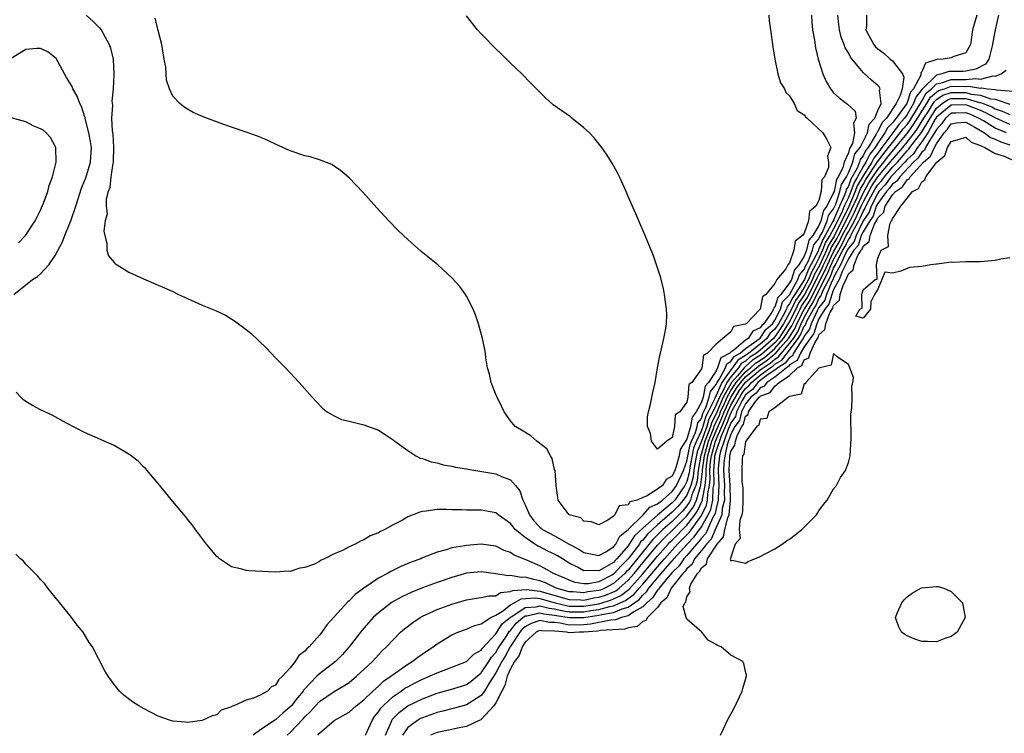
# Model space of a CAD drawing. Units: inches. Extents: x 2589000 to 2592000, y 1503000 to 1506000.
# Drawn here: x 2589406 to 2589540, y 1504407 to 1504504 of the extents above; entities that cross this region are included whole.
import ezdxf

# ---------------------------------------------------------------- set-up
doc = ezdxf.new("R2010")
doc.units = ezdxf.units.IN
doc.header["$MEASUREMENT"] = 0
doc.layers.add('LD25891503_2ft', color=101, linetype='Continuous')

msp = doc.modelspace()

# ---------------------------------------------------------------- linework, layer by layer
at = {"layer": 'LD25891503_2ft'}
for points, elevation in [([(2589536.52, 1504505), (2589535.92, 1504503), (2589535.65, 1504501), (2589535, 1504499.89), (2589533.38, 1504499.38), (2589533, 1504499.21), (2589531.9, 1504499), (2589531.05, 1504498.95), (2589529.52, 1504498.48), (2589529, 1504497.28), (2589528.86, 1504497.14), (2589528.89, 1504497), (2589528.86, 1504496.86), (2589527.85, 1504495), (2589527.47, 1504494.53), (2589527, 1504493.1), (2589526.95, 1504493), (2589525.51, 1504491), (2589525.27, 1504490.73), (2589525, 1504490.36), (2589524.31, 1504489.69), (2589523.98, 1504489), (2589523, 1504487.57), (2589522.64, 1504487), (2589521.91, 1504486.09), (2589521.38, 1504485), (2589521, 1504484.39), (2589520.23, 1504483), (2589519.77, 1504482.23), (2589519.34, 1504481), (2589519, 1504480.19), (2589518.45, 1504479), (2589518.05, 1504478.05), (2589517, 1504475.93), (2589516.48, 1504475), (2589515.9, 1504474.1), (2589515.49, 1504473), (2589515, 1504471.92), (2589514.52, 1504471), (2589513.96, 1504470.04), (2589513.56, 1504469), (2589513, 1504467.94), (2589512.39, 1504467), (2589511.82, 1504466.18), (2589511.27, 1504465), (2589511, 1504464.47), (2589510.15, 1504463), (2589509, 1504461.21), (2589508.89, 1504461.11), (2589508.81, 1504461), (2589507, 1504459.41), (2589506.48, 1504459), (2589505.57, 1504458.43), (2589505, 1504457.91), (2589504.42, 1504457.58), (2589504.03, 1504457), (2589503, 1504455.77), (2589502.46, 1504455), (2589502.02, 1504454.02), (2589501.44, 1504453), (2589501, 1504451.95), (2589500.53, 1504451), (2589500, 1504450), (2589499.71, 1504449), (2589499, 1504447.02), (2589498.42, 1504445.58), (2589498.15, 1504444.15), (2589497.95, 1504443), (2589497.86, 1504442.14), (2589497.54, 1504441), (2589497, 1504439.68), (2589496.52, 1504439), (2589495.82, 1504438.18), (2589495, 1504437.33), (2589493, 1504435.61), (2589492.32, 1504435), (2589491.64, 1504434.36), (2589491, 1504433.55), (2589490.71, 1504433.29), (2589490.54, 1504433), (2589489, 1504430.98), (2589488, 1504430), (2589487.12, 1504429), (2589487, 1504428.89), (2589486.77, 1504428.77), (2589485, 1504427.88), (2589483.6, 1504427.6), (2589483, 1504427.59), (2589481.79, 1504427.79), (2589481, 1504428.07), (2589480.38, 1504428.38), (2589478.85, 1504429), (2589477.69, 1504429.69), (2589477, 1504430.03), (2589475, 1504430.89), (2589473.49, 1504431.49), (2589473, 1504431.85), (2589472.14, 1504432.14), (2589471, 1504432.7), (2589469, 1504432.97), (2589467, 1504432.83), (2589466.78, 1504432.78), (2589465, 1504432.48), (2589464.21, 1504432.21), (2589463, 1504431.91), (2589461, 1504431.11), (2589460.76, 1504431), (2589459.47, 1504430.53), (2589458.07, 1504429.93), (2589456.71, 1504429.29), (2589456.22, 1504429), (2589455, 1504428.37), (2589453, 1504427.01), (2589451.84, 1504426.16), (2589451, 1504425.27), (2589450.85, 1504425.15), (2589449, 1504423.09), (2589447.99, 1504422.01), (2589447.32, 1504421), (2589447, 1504420.6), (2589445.58, 1504419), (2589445.26, 1504418.74), (2589445, 1504418.41), (2589444.17, 1504417.83), (2589443.68, 1504417), (2589443, 1504416.15), (2589441.95, 1504415), (2589441.43, 1504414.57), (2589441, 1504413.81), (2589440.44, 1504413.56), (2589439.91, 1504413), (2589439, 1504412.48), (2589438.01, 1504412.01), (2589437, 1504411.75), (2589435.33, 1504411), (2589435.07, 1504410.93), (2589435, 1504410.84), (2589433.59, 1504410.41), (2589433, 1504409.77), (2589432.38, 1504409.62), (2589431, 1504408.99), (2589429, 1504408.73), (2589428.74, 1504408.74), (2589427, 1504408.91), (2589426.69, 1504409), (2589425, 1504409.57), (2589423, 1504410.61), (2589422.36, 1504411), (2589421.53, 1504411.53), (2589420.4, 1504412.4), (2589419.76, 1504413), (2589419, 1504413.88), (2589418.22, 1504415), (2589417.76, 1504415.76), (2589416.06, 1504419), (2589415.61, 1504419.61), (2589414.79, 1504421), (2589413.98, 1504421.98), (2589413.14, 1504423.14), (2589411.61, 1504425), (2589411, 1504425.79), (2589409.99, 1504427), (2589409.57, 1504427.57), (2589409, 1504428.17), (2589408.63, 1504428.63), (2589407, 1504430.29), (2589406.67, 1504430.67), (2589406.28, 1504431), (2589405.63, 1504431.63)], 8408), ([(2589521.47, 1504505), (2589521.45, 1504503.45), (2589521.36, 1504503), (2589521.78, 1504502.22), (2589522.47, 1504501), (2589522.71, 1504500.71), (2589523, 1504500.41), (2589523.82, 1504499.82), (2589524.71, 1504499), (2589525, 1504498.77), (2589526.36, 1504497), (2589526.56, 1504496.56), (2589526.31, 1504495), (2589526.06, 1504494.06), (2589525.52, 1504493), (2589524.19, 1504491), (2589523.59, 1504490.41), (2589523, 1504489.18), (2589522.92, 1504489.08), (2589522.9, 1504489), (2589522.8, 1504488.8), (2589521.68, 1504487), (2589521.38, 1504486.62), (2589521, 1504485.85), (2589520.62, 1504485.38), (2589520.52, 1504485), (2589520.18, 1504484.18), (2589519.53, 1504483), (2589519.33, 1504482.67), (2589519, 1504481.71), (2589518.72, 1504481.28), (2589518.66, 1504481), (2589518.49, 1504480.49), (2589517.8, 1504479), (2589517, 1504477.09), (2589516.96, 1504477.04), (2589516.91, 1504476.91), (2589515.84, 1504475), (2589515.51, 1504474.48), (2589515, 1504473.13), (2589514.94, 1504473.06), (2589514.88, 1504472.88), (2589513.89, 1504471), (2589513.57, 1504470.43), (2589513.01, 1504469), (2589511.71, 1504467), (2589511.42, 1504466.58), (2589511, 1504465.69), (2589510.66, 1504465.34), (2589510.56, 1504465), (2589510.13, 1504464.13), (2589509.47, 1504463), (2589509, 1504462.26), (2589508.33, 1504461.67), (2589507.89, 1504461), (2589507, 1504460.22), (2589505.45, 1504459), (2589505.18, 1504458.82), (2589505, 1504458.66), (2589503.94, 1504458.06), (2589503.24, 1504457), (2589503, 1504456.72), (2589501.79, 1504455), (2589501, 1504453.23), (2589500.89, 1504453.11), (2589500.81, 1504452.81), (2589499.92, 1504451), (2589499.6, 1504450.4), (2589499.19, 1504449), (2589499, 1504448.46), (2589498.31, 1504447), (2589497.93, 1504446.07), (2589497.43, 1504443.43), (2589497.35, 1504443), (2589497.32, 1504442.68), (2589497, 1504441.53), (2589496.75, 1504441), (2589495.35, 1504439), (2589495, 1504438.61), (2589493, 1504436.95), (2589491, 1504435.19), (2589489.86, 1504434.14), (2589489.17, 1504433), (2589489, 1504432.78), (2589487.47, 1504431), (2589487.23, 1504430.77), (2589487, 1504430.51), (2589485.77, 1504429.77), (2589485, 1504429.36), (2589484.58, 1504429.42), (2589483, 1504429.38), (2589482.13, 1504429.87), (2589481, 1504430.42), (2589480.08, 1504431), (2589479.4, 1504431.4), (2589479, 1504431.62), (2589478.06, 1504432.06), (2589477, 1504432.62), (2589476.73, 1504432.73), (2589476.32, 1504433), (2589475, 1504433.88), (2589473.65, 1504435), (2589473.35, 1504435.35), (2589473, 1504435.81), (2589471.33, 1504437), (2589471, 1504437.26), (2589469, 1504437.6), (2589468.38, 1504437.62), (2589467, 1504437.61), (2589466.34, 1504437.66), (2589465, 1504437.68), (2589464.28, 1504437.72), (2589463, 1504437.72), (2589461.49, 1504437.49), (2589461, 1504437.45), (2589460.63, 1504437.37), (2589459, 1504436.7), (2589458.27, 1504436.27), (2589457, 1504435.62), (2589455.86, 1504435), (2589455.27, 1504434.73), (2589455, 1504434.55), (2589453.88, 1504434.12), (2589453, 1504433.56), (2589452.58, 1504433.42), (2589451.86, 1504433), (2589451, 1504432.61), (2589450.13, 1504432.13), (2589449, 1504431.66), (2589447.65, 1504431), (2589447.19, 1504430.81), (2589447, 1504430.65), (2589446.28, 1504430.28), (2589445, 1504429.8), (2589444.29, 1504429.71), (2589443, 1504429.29), (2589442.7, 1504429.3), (2589441, 1504429.2), (2589437.37, 1504429.37), (2589437, 1504429.42), (2589436.39, 1504429.61), (2589435, 1504429.91), (2589433.38, 1504431), (2589433.17, 1504431.17), (2589433, 1504431.33), (2589431.6, 1504433), (2589430.09, 1504435), (2589429.63, 1504435.63), (2589429, 1504436.41), (2589428.75, 1504436.75), (2589427, 1504438.78), (2589426.03, 1504440.03), (2589425, 1504441.24), (2589423.53, 1504443), (2589423.28, 1504443.28), (2589423, 1504443.54), (2589422.28, 1504444.28), (2589421.16, 1504445.16), (2589419, 1504446.41), (2589415, 1504448.2), (2589412.53, 1504449.47), (2589410.56, 1504450.56), (2589409, 1504451.29), (2589407.88, 1504451.88), (2589407, 1504452.41), (2589406.66, 1504452.66), (2589406.32, 1504453), (2589405.69, 1504453.69)], 8406), ([(2589415.2, 1504505), (2589416.14, 1504504.14), (2589417, 1504503.27), (2589417.23, 1504503), (2589418.35, 1504501), (2589418.5, 1504500.5), (2589418.88, 1504499), (2589418.97, 1504496.97), (2589418.88, 1504495), (2589418.7, 1504493.3), (2589418.77, 1504492.77), (2589418.66, 1504491), (2589418.74, 1504489.26), (2589418.82, 1504488.82), (2589418.94, 1504487), (2589418.88, 1504485.12), (2589418.87, 1504485), (2589418.82, 1504484.82), (2589418.56, 1504483), (2589418.44, 1504481.56), (2589418.2, 1504481), (2589417.94, 1504479.94), (2589417.95, 1504479), (2589418.05, 1504477.95), (2589417.81, 1504477), (2589417.6, 1504475.6), (2589417.73, 1504475), (2589418.03, 1504473.97), (2589418.02, 1504473), (2589418.26, 1504472.26), (2589419, 1504471.33), (2589419.17, 1504471.17), (2589419.42, 1504471), (2589421, 1504470.04), (2589423, 1504469.09), (2589425, 1504468.24), (2589425.88, 1504467.88), (2589427, 1504467.37), (2589427.76, 1504467), (2589429, 1504466.43), (2589431, 1504465.53), (2589432.81, 1504464.81), (2589434.17, 1504464.17), (2589435.41, 1504463.41), (2589437, 1504462.23), (2589437.67, 1504461.67), (2589439.72, 1504459.72), (2589441, 1504458.36), (2589442.35, 1504457), (2589444.23, 1504455), (2589445.98, 1504453), (2589446.47, 1504452.47), (2589447.45, 1504451.45), (2589448.04, 1504451), (2589449, 1504450.44), (2589449.96, 1504449.96), (2589451, 1504449.75), (2589452.65, 1504449.35), (2589453, 1504449.24), (2589454.64, 1504448.64), (2589455, 1504448.49), (2589455.94, 1504447.94), (2589457, 1504447.21), (2589457.25, 1504447), (2589459, 1504445.73), (2589460.11, 1504445), (2589460.71, 1504444.71), (2589461, 1504444.64), (2589462.19, 1504444.19), (2589463, 1504444.05), (2589463.81, 1504443.81), (2589465, 1504443.62), (2589465.49, 1504443.49), (2589467, 1504443.25), (2589467.2, 1504443.2), (2589471, 1504442.58), (2589471.78, 1504442.22), (2589473, 1504441.77), (2589473.67, 1504441), (2589474.26, 1504440.26), (2589474.66, 1504439), (2589475, 1504438.33), (2589475.56, 1504437), (2589476.19, 1504436.19), (2589477, 1504435.3), (2589477.17, 1504435.17), (2589477.35, 1504435), (2589479, 1504434.11), (2589481, 1504432.99), (2589482.32, 1504432.32), (2589483, 1504431.86), (2589485, 1504431.43), (2589485.96, 1504431.96), (2589487, 1504432.62), (2589487.32, 1504433), (2589487.9, 1504434.1), (2589489, 1504434.97), (2589491.07, 1504437), (2589491.97, 1504438.03), (2589493, 1504438.46), (2589493.67, 1504439), (2589495, 1504440.15), (2589495.6, 1504441), (2589496.53, 1504443), (2589497, 1504444.27), (2589497.44, 1504446.56), (2589497.62, 1504447), (2589498.19, 1504448.19), (2589498.42, 1504449), (2589498.5, 1504449.5), (2589499, 1504450.12), (2589499.2, 1504450.8), (2589499.6, 1504451.6), (2589500.05, 1504453), (2589500.21, 1504453.79), (2589501, 1504454.72), (2589501.13, 1504455), (2589501.42, 1504455.42), (2589502.26, 1504457), (2589502.44, 1504457.56), (2589503, 1504457.85), (2589503.46, 1504458.54), (2589504.26, 1504459), (2589505, 1504459.62), (2589507, 1504461.05), (2589507.78, 1504462.22), (2589508.65, 1504463), (2589509, 1504463.49), (2589509.74, 1504465), (2589510.04, 1504465.96), (2589511, 1504466.95), (2589512.13, 1504469), (2589512.33, 1504469.67), (2589513, 1504470.39), (2589513.17, 1504470.83), (2589513.57, 1504471.57), (2589514.11, 1504473), (2589514.28, 1504473.72), (2589515, 1504474.55), (2589515.13, 1504474.87), (2589515.46, 1504475.46), (2589516.11, 1504477), (2589516.28, 1504477.72), (2589517, 1504478.64), (2589517.28, 1504479.28), (2589517.86, 1504481), (2589518.05, 1504481.95), (2589518.73, 1504483), (2589519, 1504483.56), (2589519.6, 1504485), (2589519.88, 1504486.12), (2589520.6, 1504487), (2589521.6, 1504489), (2589521.83, 1504490.17), (2589522.6, 1504491), (2589523, 1504492.02), (2589523.45, 1504493), (2589523.22, 1504494.78), (2589523.33, 1504495), (2589523.22, 1504495.22), (2589523, 1504495.43), (2589522.15, 1504496.15), (2589521, 1504497.22), (2589519.28, 1504499.28), (2589519, 1504499.86), (2589518.57, 1504500.57), (2589518.45, 1504501), (2589518.03, 1504502.03), (2589517.8, 1504503), (2589517.72, 1504503.72), (2589517.55, 1504505)], 8404), ([(2589513.98, 1504505), (2589514.03, 1504504.03), (2589514.14, 1504503), (2589514.4, 1504501.6), (2589514.54, 1504500.54), (2589514.91, 1504499), (2589515.51, 1504497), (2589515.97, 1504495.97), (2589516.55, 1504495), (2589517, 1504494.45), (2589517.74, 1504493.74), (2589518.9, 1504492.9), (2589519.93, 1504491.93), (2589520.08, 1504491), (2589519.68, 1504490.32), (2589519.85, 1504489), (2589519.55, 1504487.55), (2589519.27, 1504487), (2589519.15, 1504486.85), (2589519, 1504486.27), (2589518.42, 1504485), (2589518.24, 1504484.24), (2589517.63, 1504483), (2589517.38, 1504482.62), (2589517.05, 1504481), (2589517, 1504480.85), (2589516.07, 1504479), (2589515.6, 1504478.4), (2589515.27, 1504477), (2589515, 1504476.36), (2589514.17, 1504475), (2589513.62, 1504474.38), (2589513.29, 1504473), (2589513, 1504472.22), (2589512.26, 1504471), (2589511.65, 1504470.35), (2589511.24, 1504469), (2589511, 1504468.56), (2589509.82, 1504467), (2589509.41, 1504466.59), (2589509, 1504465.27), (2589508.85, 1504465.15), (2589508.81, 1504465), (2589508.59, 1504464.59), (2589507.47, 1504463), (2589507.22, 1504462.78), (2589507, 1504462.44), (2589506, 1504462), (2589505.35, 1504461), (2589505, 1504460.75), (2589503.39, 1504459.39), (2589503, 1504459.12), (2589502.88, 1504459), (2589501.65, 1504458.35), (2589501.2, 1504457), (2589501, 1504456.61), (2589499.97, 1504455), (2589499.52, 1504454.48), (2589499.22, 1504453), (2589499, 1504452.3), (2589498.28, 1504451), (2589497.71, 1504450.29), (2589497.49, 1504449), (2589497, 1504447.29), (2589496.83, 1504447), (2589496.12, 1504445.88), (2589495.98, 1504445), (2589495.56, 1504443.56), (2589495.35, 1504443), (2589495, 1504442.23), (2589494.2, 1504441.8), (2589493.67, 1504441), (2589493, 1504440.46), (2589491.53, 1504439.53), (2589491, 1504439.35), (2589490.25, 1504439), (2589489.26, 1504438.74), (2589489, 1504438.34), (2589487.79, 1504438.21), (2589487.19, 1504437), (2589487, 1504436.81), (2589486.26, 1504436.26), (2589485, 1504435.63), (2589484.03, 1504436.03), (2589483, 1504436.14), (2589482.58, 1504436.58), (2589480.97, 1504437), (2589479.47, 1504439), (2589479.23, 1504441), (2589479.06, 1504443), (2589479, 1504443.15), (2589478.67, 1504444.67), (2589478.45, 1504445), (2589477.95, 1504445.95), (2589476.57, 1504447), (2589475.75, 1504447.75), (2589474.5, 1504448.5), (2589473.63, 1504449), (2589473, 1504449.77), (2589472.13, 1504451), (2589471.78, 1504451.78), (2589471.16, 1504453), (2589471, 1504453.38), (2589470.56, 1504454.56), (2589470.37, 1504455), (2589470.12, 1504456.12), (2589469.88, 1504457), (2589469.65, 1504458.35), (2589469.57, 1504459), (2589469.49, 1504459.49), (2589469.18, 1504461), (2589468.64, 1504463), (2589468.23, 1504464.23), (2589467.9, 1504465), (2589467, 1504466.77), (2589466.85, 1504467), (2589466.09, 1504468.09), (2589465, 1504469.26), (2589463.1, 1504471), (2589460.84, 1504472.84), (2589459, 1504474.47), (2589458.44, 1504475), (2589457.71, 1504475.71), (2589456.43, 1504477), (2589454.77, 1504478.77), (2589452.9, 1504480.9), (2589451, 1504482.85), (2589449.85, 1504483.85), (2589449, 1504484.46), (2589448.66, 1504484.66), (2589447, 1504485.33), (2589445.7, 1504485.7), (2589445, 1504485.86), (2589443, 1504486.52), (2589441, 1504487.43), (2589439.95, 1504487.95), (2589439, 1504488.36), (2589438.54, 1504488.54), (2589437, 1504489.1), (2589435, 1504489.77), (2589433.81, 1504490.19), (2589431.16, 1504491.16), (2589429.77, 1504491.77), (2589429, 1504492.21), (2589428.51, 1504492.51), (2589427.95, 1504493), (2589427, 1504494), (2589426.57, 1504495), (2589426.15, 1504496.15), (2589426.05, 1504497.95), (2589425.84, 1504499), (2589425.52, 1504501), (2589425, 1504502.93), (2589424.59, 1504504.59)], 8402), ([(2589539.47, 1504505), (2589538.98, 1504503), (2589538.67, 1504501.33), (2589538.64, 1504501), (2589538.48, 1504500.48), (2589538.11, 1504499), (2589537.67, 1504498.33), (2589536.36, 1504497.64), (2589535, 1504497.38), (2589534.65, 1504497.35), (2589533, 1504497.34), (2589532.68, 1504497.32), (2589531.73, 1504497), (2589531, 1504496.86), (2589529.05, 1504494.95), (2589529, 1504494.87), (2589528.17, 1504493.83), (2589527.89, 1504493), (2589527, 1504491.49), (2589526.65, 1504491), (2589525.86, 1504490.14), (2589525.05, 1504489), (2589523.58, 1504487), (2589523.32, 1504486.68), (2589523, 1504486.24), (2589522.45, 1504485.55), (2589522.18, 1504485), (2589521, 1504483.12), (2589520.21, 1504481.79), (2589519.93, 1504481), (2589519.06, 1504478.94), (2589517.07, 1504474.93), (2589516.29, 1504473.71), (2589516.03, 1504473), (2589515.08, 1504470.92), (2589514.36, 1504469.64), (2589514.11, 1504469), (2589513.04, 1504466.96), (2589512.22, 1504465.78), (2589511.85, 1504465), (2589511, 1504463.32), (2589510.49, 1504462.49), (2589509.53, 1504461), (2589509, 1504460.4), (2589507.19, 1504458.81), (2589505.97, 1504458.03), (2589505, 1504457.16), (2589504.9, 1504457.1), (2589504.83, 1504457), (2589503.92, 1504455.92), (2589503.11, 1504455), (2589503, 1504454.83), (2589501.97, 1504453), (2589501, 1504450.73), (2589500.39, 1504449.61), (2589500.22, 1504449), (2589499.79, 1504447.79), (2589499.47, 1504447), (2589499, 1504445.32), (2589498.91, 1504445.09), (2589498.54, 1504443), (2589498.39, 1504441.61), (2589498.23, 1504441), (2589497.69, 1504439.69), (2589497.49, 1504439), (2589497.34, 1504438.66), (2589497, 1504438.19), (2589496.45, 1504437.55), (2589495.92, 1504437), (2589495, 1504436.09), (2589493.75, 1504435), (2589493.37, 1504434.63), (2589493, 1504434.24), (2589492.36, 1504433.64), (2589489, 1504429.46), (2589488.76, 1504429.24), (2589488.56, 1504429), (2589487, 1504427.62), (2589485.85, 1504427), (2589485.25, 1504426.75), (2589485, 1504426.67), (2589483.52, 1504426.48), (2589483, 1504426.36), (2589481.49, 1504426.51), (2589481, 1504426.52), (2589479.23, 1504427), (2589477.75, 1504427.75), (2589477, 1504428.01), (2589476.17, 1504428.17), (2589475, 1504428.49), (2589474.44, 1504428.44), (2589473, 1504428.72), (2589472.68, 1504428.68), (2589471, 1504428.96), (2589469, 1504429.21), (2589467, 1504429.04), (2589465, 1504428.47), (2589463, 1504427.78), (2589461, 1504427.03), (2589459.56, 1504426.44), (2589458.18, 1504425.82), (2589456.9, 1504425.1), (2589455, 1504423.66), (2589454.29, 1504423), (2589452.75, 1504421.25), (2589451.03, 1504419), (2589450.07, 1504417.93), (2589449.15, 1504417), (2589447, 1504415.34), (2589446.64, 1504415), (2589444.83, 1504413.17), (2589444.74, 1504413), (2589443.78, 1504411.78), (2589443.16, 1504411), (2589443, 1504410.83), (2589442, 1504410), (2589441, 1504409.07), (2589439, 1504407.78), (2589437.96, 1504407)], 8410), ([(2589508.16, 1504505), (2589508.22, 1504504.22), (2589508.38, 1504503), (2589508.63, 1504501.37), (2589508.7, 1504500.7), (2589509, 1504499), (2589509.41, 1504497), (2589509.78, 1504495.78), (2589510.29, 1504495), (2589510.47, 1504494.47), (2589511, 1504494.04), (2589511.62, 1504493), (2589512.05, 1504492.05), (2589513, 1504491.45), (2589513.17, 1504491.17), (2589513.4, 1504491), (2589515.54, 1504489), (2589516.08, 1504488.08), (2589516.6, 1504487), (2589516.17, 1504485.83), (2589516.28, 1504485), (2589516.28, 1504484.28), (2589515.73, 1504483), (2589515.41, 1504482.59), (2589515.29, 1504481), (2589515, 1504479.79), (2589514.57, 1504479), (2589513.73, 1504478.27), (2589513.56, 1504477), (2589513, 1504475.32), (2589512.76, 1504475), (2589511.74, 1504474.26), (2589511.57, 1504473), (2589511, 1504471.27), (2589510.77, 1504471), (2589510.49, 1504470.49), (2589509.28, 1504469), (2589509, 1504468.48), (2589507.78, 1504467), (2589507.33, 1504466.67), (2589507, 1504464.99), (2589505.08, 1504463), (2589505.02, 1504462.98), (2589505, 1504462.94), (2589503.36, 1504462.64), (2589503, 1504461.9), (2589501.89, 1504461), (2589501, 1504460.21), (2589499.84, 1504459), (2589499.27, 1504458.73), (2589499.05, 1504457), (2589499, 1504456.84), (2589497.68, 1504455), (2589497.29, 1504454.71), (2589497.14, 1504453), (2589497, 1504452.32), (2589496.06, 1504451), (2589495.4, 1504450.6), (2589495.31, 1504449), (2589495, 1504447.49), (2589494.29, 1504447), (2589493, 1504445.93), (2589492.21, 1504447), (2589492.07, 1504448.07), (2589491.67, 1504449), (2589491.67, 1504450.33), (2589491.78, 1504451), (2589492.05, 1504452.05), (2589492.37, 1504453.63), (2589492.7, 1504455), (2589493.01, 1504457), (2589493.32, 1504458.68), (2589493.4, 1504459), (2589493.57, 1504459.57), (2589493.89, 1504461), (2589494.11, 1504462.11), (2589494.24, 1504463), (2589494.27, 1504464.27), (2589494.24, 1504465), (2589494.08, 1504465.92), (2589493.96, 1504467), (2589493.81, 1504467.81), (2589493.4, 1504469.4), (2589492.89, 1504471), (2589492.4, 1504472.4), (2589492.17, 1504473), (2589491.34, 1504475), (2589491, 1504475.72), (2589490.06, 1504477.94), (2589489, 1504480.34), (2589488.73, 1504481), (2589487.82, 1504483), (2589487.55, 1504483.55), (2589486.84, 1504484.84), (2589486.08, 1504486.08), (2589485.44, 1504487), (2589484.36, 1504488.36), (2589483.75, 1504489), (2589483, 1504489.68), (2589481.35, 1504491), (2589481.15, 1504491.15), (2589479.97, 1504491.97), (2589478.82, 1504492.82), (2589477.74, 1504493.74), (2589477, 1504494.53), (2589475.76, 1504495.76), (2589474.55, 1504497), (2589473, 1504498.46), (2589471.73, 1504499.73), (2589471, 1504500.42), (2589470.42, 1504501), (2589469.74, 1504501.74), (2589469, 1504502.46), (2589468.51, 1504503), (2589467, 1504504.92)], 8400), ([(2589405.35, 1504467), (2589407.89, 1504469), (2589408.58, 1504469.42), (2589409, 1504469.78), (2589410.11, 1504471), (2589411, 1504472.27), (2589411.92, 1504474.08), (2589412.28, 1504475), (2589413, 1504476.67), (2589413.13, 1504477), (2589413.79, 1504479), (2589414.56, 1504481.44), (2589415, 1504482.46), (2589415.15, 1504482.85), (2589415.81, 1504485), (2589415.94, 1504487), (2589415.81, 1504487.81), (2589415.58, 1504489), (2589415.08, 1504490.92), (2589415.06, 1504491.06), (2589415, 1504491.24), (2589414.56, 1504492.56), (2589414.35, 1504493), (2589413.97, 1504493.97), (2589413.4, 1504495), (2589413.29, 1504495.29), (2589413, 1504495.79), (2589412.51, 1504496.51), (2589411.1, 1504499.1), (2589410, 1504500), (2589409, 1504500.47), (2589408.47, 1504500.47), (2589407, 1504500.32), (2589405, 1504499.12)], 8406), ([(2589442.56, 1504407), (2589443, 1504407.36), (2589444.77, 1504409.23), (2589445, 1504409.49), (2589445.77, 1504410.23), (2589446.44, 1504411), (2589447, 1504411.59), (2589449, 1504412.95), (2589450.3, 1504413.7), (2589451, 1504414.18), (2589452.04, 1504415), (2589454.18, 1504417), (2589455, 1504417.92), (2589455.53, 1504418.47), (2589456.11, 1504419), (2589457, 1504419.99), (2589458.03, 1504421), (2589458.55, 1504421.45), (2589459.67, 1504422.33), (2589460.67, 1504423), (2589461, 1504423.18), (2589463, 1504424.09), (2589465, 1504424.84), (2589467, 1504425.43), (2589468.35, 1504425.65), (2589469, 1504425.72), (2589470.02, 1504425.98), (2589471, 1504425.98), (2589471.61, 1504426.39), (2589473, 1504426.53), (2589473.3, 1504426.7), (2589475.17, 1504426.83), (2589477, 1504426.61), (2589481, 1504425.47), (2589482.57, 1504425.43), (2589483, 1504425.39), (2589484.33, 1504425.67), (2589485, 1504425.76), (2589485.94, 1504426.06), (2589487, 1504426.5), (2589487.34, 1504426.66), (2589487.77, 1504427), (2589489, 1504428.08), (2589489.83, 1504429), (2589491, 1504430.44), (2589493, 1504432.84), (2589494.04, 1504433.96), (2589495, 1504434.86), (2589497, 1504436.85), (2589497.91, 1504438.09), (2589498.32, 1504439), (2589498.85, 1504440.85), (2589498.93, 1504441.07), (2589499.12, 1504442.88), (2589499.12, 1504443.12), (2589499.39, 1504445), (2589499.95, 1504447), (2589500.59, 1504448.59), (2589500.79, 1504449.21), (2589501, 1504449.59), (2589501.44, 1504450.56), (2589501.6, 1504451), (2589502.12, 1504452.12), (2589502.5, 1504453), (2589503, 1504453.9), (2589503.43, 1504454.57), (2589503.73, 1504455), (2589505, 1504456.45), (2589505.66, 1504457), (2589506.37, 1504457.63), (2589507.58, 1504458.42), (2589508.27, 1504459), (2589509, 1504459.65), (2589510.19, 1504461), (2589511.29, 1504462.71), (2589511.42, 1504463), (2589512.44, 1504465), (2589512.62, 1504465.38), (2589513, 1504465.93), (2589513.42, 1504466.59), (2589513.61, 1504467), (2589514.66, 1504469), (2589514.75, 1504469.25), (2589515, 1504469.68), (2589515.45, 1504470.55), (2589515.63, 1504471), (2589516.2, 1504472.2), (2589516.56, 1504473), (2589516.68, 1504473.32), (2589517, 1504473.81), (2589517.43, 1504474.57), (2589517.64, 1504475), (2589518.33, 1504476.33), (2589519.45, 1504478.55), (2589520.18, 1504480.18), (2589520.53, 1504481), (2589520.65, 1504481.35), (2589521, 1504481.94), (2589521.38, 1504482.62), (2589522.98, 1504485.02), (2589523.82, 1504486.18), (2589524.49, 1504487), (2589525, 1504487.69), (2589526.06, 1504489), (2589526.45, 1504489.55), (2589527, 1504490.14), (2589527.36, 1504490.64), (2589528.56, 1504492.56), (2589528.82, 1504493), (2589528.86, 1504493.14), (2589529, 1504493.3), (2589529.61, 1504494.39), (2589530.32, 1504495), (2589531, 1504495.67), (2589531.82, 1504495.82), (2589533, 1504496.26), (2589535, 1504496.25), (2589536.38, 1504496.38), (2589537, 1504496.29), (2589538.74, 1504496.74), (2589539, 1504496.7), (2589539.82, 1504497), (2589540.48, 1504497.52)], 8412), ([(2589446.74, 1504407), (2589447, 1504407.28), (2589449, 1504409), (2589451, 1504410.11), (2589451.48, 1504410.52), (2589451.98, 1504411), (2589453, 1504411.79), (2589454.25, 1504413), (2589455, 1504413.67), (2589455.68, 1504414.32), (2589456.7, 1504415), (2589457, 1504415.26), (2589457.79, 1504415.79), (2589459, 1504416.65), (2589459.62, 1504417), (2589460.38, 1504417.62), (2589461.57, 1504418.43), (2589462.45, 1504419), (2589463, 1504419.43), (2589465, 1504420.65), (2589465.82, 1504421), (2589467, 1504421.43), (2589468.08, 1504421.92), (2589469, 1504422.13), (2589470.31, 1504423), (2589471, 1504423.32), (2589471.89, 1504423.89), (2589473, 1504424.74), (2589473.48, 1504425), (2589474.45, 1504425.55), (2589476.33, 1504425.67), (2589477, 1504425.59), (2589479.06, 1504425), (2589480.63, 1504424.63), (2589481, 1504424.57), (2589482.54, 1504424.54), (2589483, 1504424.55), (2589485, 1504424.87), (2589485.46, 1504425), (2589486.62, 1504425.38), (2589487, 1504425.53), (2589488, 1504426), (2589489.13, 1504426.87), (2589491, 1504428.97), (2589493, 1504431.38), (2589494.45, 1504433), (2589494.71, 1504433.28), (2589495, 1504433.55), (2589497, 1504435.57), (2589498.1, 1504437), (2589498.47, 1504437.53), (2589499.11, 1504438.89), (2589499.13, 1504439), (2589499.13, 1504439.13), (2589499.51, 1504441), (2589499.65, 1504442.35), (2589499.63, 1504443), (2589499.69, 1504443.69), (2589499.87, 1504445), (2589500.43, 1504447), (2589501, 1504448.42), (2589501.79, 1504450.21), (2589502.09, 1504451), (2589503, 1504452.96), (2589503.79, 1504454.21), (2589504.34, 1504455), (2589505, 1504455.75), (2589506.5, 1504457), (2589506.76, 1504457.24), (2589507.96, 1504458.04), (2589509, 1504458.9), (2589509.06, 1504458.94), (2589509.75, 1504459.75), (2589510.85, 1504461), (2589511.7, 1504462.3), (2589512, 1504463), (2589513, 1504464.95), (2589513.79, 1504466.21), (2589514.16, 1504467), (2589515.82, 1504470.18), (2589516.14, 1504471), (2589517, 1504472.8), (2589517.8, 1504474.2), (2589518.18, 1504475), (2589519, 1504476.57), (2589519.24, 1504477), (2589519.83, 1504478.17), (2589520.19, 1504479), (2589521, 1504480.76), (2589521.8, 1504482.2), (2589522.32, 1504483), (2589523, 1504484.01), (2589523.84, 1504485), (2589524.33, 1504485.67), (2589525, 1504486.5), (2589525.43, 1504487), (2589527, 1504488.91), (2589527.89, 1504490.11), (2589529.7, 1504493), (2589530.17, 1504493.83), (2589531, 1504494.54), (2589531.27, 1504494.73), (2589532.1, 1504495), (2589533, 1504495.33), (2589535, 1504495.31), (2589535.34, 1504495.34), (2589537, 1504495.09), (2589537.13, 1504495.13), (2589537.95, 1504495), (2589539, 1504494.88), (2589539.17, 1504494.83), (2589542.56, 1504494.56)], 8414), ([(2589453.23, 1504407), (2589454.14, 1504409), (2589454.47, 1504409.53), (2589455, 1504410.16), (2589455.32, 1504410.68), (2589455.63, 1504411), (2589457, 1504412.25), (2589458.11, 1504413), (2589458.62, 1504413.38), (2589459, 1504413.59), (2589459.93, 1504414.07), (2589461, 1504414.61), (2589461.98, 1504415), (2589463, 1504415.49), (2589467, 1504417), (2589467.99, 1504418.01), (2589469, 1504418.58), (2589469.16, 1504418.84), (2589471, 1504420.79), (2589471.87, 1504422.13), (2589473, 1504423.07), (2589473.16, 1504423.16), (2589475, 1504424.39), (2589476.47, 1504424.47), (2589477, 1504424.6), (2589478.27, 1504424.27), (2589479, 1504424.17), (2589479.95, 1504423.95), (2589481, 1504423.78), (2589481.76, 1504423.76), (2589483, 1504423.79), (2589483.94, 1504423.94), (2589485, 1504424.09), (2589486.51, 1504424.51), (2589487, 1504424.59), (2589487.94, 1504425), (2589488.66, 1504425.34), (2589489, 1504425.6), (2589489.82, 1504426.18), (2589490.52, 1504427), (2589491, 1504427.54), (2589493, 1504429.91), (2589493.95, 1504431), (2589495.75, 1504433), (2589497.36, 1504434.64), (2589499, 1504436.88), (2589499.06, 1504437), (2589499.69, 1504438.31), (2589499.83, 1504439), (2589499.87, 1504439.87), (2589500.1, 1504441), (2589500.18, 1504441.82), (2589500.14, 1504443), (2589500.25, 1504444.25), (2589500.35, 1504445), (2589500.91, 1504447), (2589501.76, 1504449), (2589502.15, 1504449.85), (2589502.58, 1504451), (2589503, 1504451.9), (2589503.62, 1504453), (2589504.15, 1504453.85), (2589505, 1504455.05), (2589507, 1504456.71), (2589507.38, 1504457), (2589508.35, 1504457.65), (2589509, 1504458.19), (2589509.5, 1504458.5), (2589509.89, 1504459), (2589511, 1504460.29), (2589511.51, 1504461), (2589512.1, 1504461.9), (2589512.57, 1504463), (2589513, 1504463.83), (2589513.64, 1504465), (2589514.17, 1504465.83), (2589514.72, 1504467), (2589516.18, 1504469.82), (2589516.65, 1504471), (2589517, 1504471.73), (2589517.69, 1504473), (2589518.17, 1504473.83), (2589518.72, 1504475), (2589519, 1504475.53), (2589519.83, 1504477), (2589520.22, 1504477.78), (2589520.74, 1504479), (2589521, 1504479.56), (2589522.22, 1504481.78), (2589523, 1504482.98), (2589524.71, 1504485), (2589525, 1504485.38), (2589526.4, 1504487), (2589527, 1504487.73), (2589527.99, 1504489), (2589528.42, 1504489.58), (2589529.3, 1504491), (2589529.86, 1504491.86), (2589530.57, 1504493), (2589530.73, 1504493.27), (2589531, 1504493.51), (2589531.89, 1504494.11), (2589533, 1504494.47), (2589535, 1504494.46), (2589535.74, 1504494.26), (2589537, 1504494.1), (2589538.37, 1504493.63), (2589539, 1504493.56), (2589541, 1504492.88)], 8416), ([(2589455.97, 1504407), (2589456.75, 1504408.75), (2589456.84, 1504409), (2589456.9, 1504409.1), (2589457.88, 1504410.12), (2589459.03, 1504410.97), (2589461, 1504411.95), (2589463, 1504412.69), (2589464.81, 1504413.19), (2589466.33, 1504413.67), (2589467, 1504413.89), (2589467.65, 1504414.35), (2589469, 1504415.46), (2589470.02, 1504417), (2589470.39, 1504417.61), (2589471, 1504418.26), (2589471.28, 1504418.72), (2589471.43, 1504419), (2589472.35, 1504420.35), (2589472.86, 1504421.14), (2589473, 1504421.25), (2589473.78, 1504422.22), (2589474.67, 1504423), (2589475, 1504423.22), (2589475.23, 1504423.23), (2589477, 1504423.66), (2589477.52, 1504423.52), (2589479, 1504423.33), (2589479.27, 1504423.27), (2589481, 1504422.99), (2589483, 1504423.03), (2589485, 1504423.31), (2589485.43, 1504423.43), (2589487, 1504423.68), (2589488.21, 1504424.21), (2589489, 1504424.42), (2589490.52, 1504425.48), (2589491, 1504426.05), (2589491.51, 1504426.49), (2589491.84, 1504427), (2589493.52, 1504429), (2589495, 1504430.73), (2589495.14, 1504430.86), (2589495.23, 1504431), (2589497.05, 1504433), (2589498.01, 1504433.99), (2589499, 1504435.34), (2589499.92, 1504437), (2589500.27, 1504437.73), (2589500.53, 1504439), (2589500.6, 1504440.6), (2589500.68, 1504441), (2589500.71, 1504441.29), (2589500.66, 1504443), (2589500.81, 1504444.81), (2589500.84, 1504445), (2589501, 1504445.59), (2589501.73, 1504447.73), (2589502.5, 1504449.5), (2589503, 1504450.82), (2589503.08, 1504450.92), (2589503.1, 1504451), (2589503.19, 1504451.19), (2589504.21, 1504453), (2589504.51, 1504453.49), (2589505, 1504454.18), (2589505.46, 1504454.54), (2589505.81, 1504455), (2589507, 1504455.99), (2589508.35, 1504457), (2589508.74, 1504457.26), (2589509, 1504457.48), (2589509.95, 1504458.05), (2589510.67, 1504459), (2589511, 1504459.38), (2589512.18, 1504461), (2589512.5, 1504461.5), (2589513, 1504462.66), (2589513.15, 1504462.85), (2589513.19, 1504463), (2589513.36, 1504463.36), (2589514.26, 1504465), (2589514.55, 1504465.45), (2589515, 1504466.42), (2589515.26, 1504466.74), (2589515.34, 1504467), (2589515.57, 1504467.57), (2589516.55, 1504469.45), (2589517, 1504470.58), (2589517.23, 1504471), (2589517.41, 1504471.41), (2589518.27, 1504473), (2589518.54, 1504473.46), (2589519, 1504474.44), (2589519.26, 1504474.74), (2589519.34, 1504475), (2589519.65, 1504475.65), (2589520.41, 1504477), (2589520.61, 1504477.39), (2589521, 1504478.3), (2589521.29, 1504478.71), (2589521.38, 1504479), (2589521.78, 1504479.78), (2589522.64, 1504481.36), (2589523, 1504481.91), (2589523.53, 1504482.47), (2589523.91, 1504483), (2589525, 1504484.3), (2589525.68, 1504485), (2589527, 1504486.55), (2589527.23, 1504486.77), (2589527.39, 1504487), (2589528.95, 1504489.05), (2589530.12, 1504491), (2589531, 1504492.36), (2589531.79, 1504493), (2589532.51, 1504493.49), (2589533, 1504493.65), (2589535, 1504493.64), (2589536.86, 1504493.14), (2589537, 1504493.13), (2589537.37, 1504493), (2589538.53, 1504492.53), (2589539, 1504492.27), (2589539.96, 1504491.96), (2589541, 1504491.47)], 8418), ([(2589541, 1504490.13), (2589539, 1504491.01), (2589537.72, 1504491.72), (2589537, 1504492.01), (2589536.32, 1504492.32), (2589535, 1504492.78), (2589533, 1504492.77), (2589531, 1504491.1), (2589530.83, 1504490.83), (2589529.83, 1504489), (2589529, 1504487.78), (2589528.42, 1504487), (2589527.85, 1504486.15), (2589527, 1504485.36), (2589526.7, 1504485), (2589525, 1504483.23), (2589524.8, 1504483), (2589524.06, 1504481.94), (2589523.16, 1504481), (2589523, 1504480.79), (2589522.1, 1504479), (2589521.83, 1504478.17), (2589521, 1504477), (2589520.05, 1504475), (2589519.79, 1504474.21), (2589519, 1504473.29), (2589518.67, 1504472.67), (2589517.93, 1504471), (2589517, 1504469.28), (2589516.92, 1504469.08), (2589516.74, 1504468.74), (2589516.03, 1504467), (2589515.81, 1504466.19), (2589515, 1504465.23), (2589514.74, 1504464.74), (2589513.95, 1504463), (2589513.73, 1504462.27), (2589513, 1504461.32), (2589512.9, 1504461.1), (2589512.42, 1504460.42), (2589511.55, 1504459), (2589511.38, 1504458.62), (2589511, 1504458.4), (2589510.39, 1504457.61), (2589509.39, 1504457), (2589509, 1504456.68), (2589508.07, 1504456.07), (2589507, 1504455.27), (2589506.67, 1504455), (2589505.95, 1504454.05), (2589505, 1504453.3), (2589504.8, 1504453), (2589504.54, 1504452.54), (2589503.79, 1504451), (2589503.62, 1504450.38), (2589503, 1504449.53), (2589502.85, 1504449.15), (2589502.63, 1504448.63), (2589501.6, 1504445.6), (2589501.46, 1504445), (2589501.27, 1504443.27), (2589501.26, 1504443), (2589501.36, 1504441), (2589501.27, 1504439.27), (2589501.28, 1504439), (2589501, 1504437.86), (2589500.85, 1504437.15), (2589500.51, 1504436.51), (2589499.57, 1504434.43), (2589499, 1504433.8), (2589498.66, 1504433.34), (2589498.34, 1504433), (2589497, 1504431.45), (2589496.59, 1504431), (2589495.94, 1504430.06), (2589495, 1504429.15), (2589494.19, 1504428.19), (2589493.23, 1504427), (2589493.16, 1504426.84), (2589493, 1504426.71), (2589492.33, 1504425.67), (2589491.54, 1504425), (2589491, 1504424.45), (2589489.77, 1504423.77), (2589489, 1504423.23), (2589488.13, 1504423), (2589487.31, 1504422.69), (2589486.65, 1504422.65), (2589483.9, 1504422.1), (2589483, 1504422.03), (2589481, 1504421.97), (2589479.77, 1504422.23), (2589479, 1504422.31), (2589478.32, 1504422.32), (2589477, 1504422.6), (2589475.82, 1504422.18), (2589475, 1504421.75), (2589474.6, 1504421.4), (2589474.28, 1504421), (2589472.94, 1504419), (2589472.26, 1504417.74), (2589471.8, 1504417), (2589471, 1504415.48), (2589470.09, 1504414.09), (2589469.45, 1504413), (2589469, 1504412.39), (2589467.35, 1504411.35), (2589467, 1504411.11), (2589465.35, 1504410.65), (2589465, 1504410.57), (2589463.76, 1504410.24), (2589463, 1504410.07), (2589461, 1504409.37), (2589460.75, 1504409.25), (2589460.32, 1504409), (2589459, 1504408.04), (2589458.28, 1504407)], 8420), ([(2589540.54, 1504489), (2589539, 1504489.63), (2589537.39, 1504490.61), (2589536.72, 1504491), (2589535.53, 1504491.53), (2589535, 1504491.72), (2589533.66, 1504491.66), (2589533, 1504491.66), (2589532.21, 1504491), (2589531.72, 1504490.28), (2589531, 1504489.46), (2589530.75, 1504489), (2589530.23, 1504488.23), (2589529.52, 1504487), (2589529.36, 1504486.64), (2589529, 1504486.34), (2589528.46, 1504485.54), (2589527.89, 1504485), (2589525.99, 1504483), (2589525.6, 1504482.4), (2589525, 1504482.01), (2589524.58, 1504481.42), (2589524.19, 1504481), (2589523, 1504479.37), (2589522.81, 1504479), (2589522.36, 1504477.64), (2589521.92, 1504477), (2589521, 1504475.5), (2589520.76, 1504475), (2589520.33, 1504473.67), (2589519.74, 1504473), (2589519, 1504471.83), (2589518.63, 1504471), (2589518.2, 1504470.2), (2589517.75, 1504469), (2589517, 1504467.67), (2589516.73, 1504467), (2589516.35, 1504465.65), (2589515.81, 1504465), (2589515, 1504463.66), (2589514.7, 1504463), (2589514.31, 1504461.69), (2589513.78, 1504461), (2589513, 1504459.84), (2589512.48, 1504459), (2589512.02, 1504457.98), (2589511, 1504457.39), (2589510.83, 1504457.17), (2589510.56, 1504457), (2589509, 1504455.72), (2589507.9, 1504455), (2589507.52, 1504454.48), (2589507, 1504454.29), (2589506.44, 1504453.56), (2589505.73, 1504453), (2589505, 1504452.08), (2589504.47, 1504451), (2589504.16, 1504449.84), (2589503.55, 1504449), (2589503, 1504447.97), (2589502.5, 1504446.5), (2589502.17, 1504445), (2589502.06, 1504444.06), (2589502.02, 1504443), (2589502.13, 1504441), (2589502.09, 1504440.09), (2589502.12, 1504439), (2589501.83, 1504437.83), (2589501.75, 1504437), (2589501, 1504435.24), (2589500.31, 1504433.69), (2589499.68, 1504433), (2589499, 1504432.11), (2589498.07, 1504431), (2589497.72, 1504430.28), (2589497, 1504429.65), (2589496.73, 1504429.27), (2589496.46, 1504429), (2589494.89, 1504427), (2589494.3, 1504425.7), (2589493.46, 1504425), (2589493, 1504424.39), (2589491.63, 1504423), (2589491.42, 1504422.58), (2589491, 1504422.46), (2589490.22, 1504421.78), (2589489, 1504421.6), (2589488.57, 1504421.43), (2589485.24, 1504421.24), (2589484.84, 1504421.16), (2589483, 1504421.01), (2589482.41, 1504421), (2589481, 1504420.91), (2589480.6, 1504421), (2589479, 1504421.16), (2589477.2, 1504421.2), (2589477, 1504421.24), (2589476.83, 1504421.18), (2589476.5, 1504421), (2589475, 1504419.66), (2589474.58, 1504419), (2589474.17, 1504417.83), (2589473.52, 1504417), (2589473, 1504416.04), (2589472.53, 1504415), (2589472.24, 1504413.76), (2589471.79, 1504413), (2589471, 1504411.4), (2589470.74, 1504411), (2589469, 1504409.12), (2589468.93, 1504409.07), (2589468.74, 1504409), (2589467, 1504408.15), (2589465.99, 1504407.99), (2589465, 1504407.74), (2589463.46, 1504407.46), (2589463, 1504407.35), (2589462.09, 1504407)], 8422), ([(2589406, 1504474), (2589406.96, 1504475), (2589408.28, 1504477), (2589409, 1504478.46), (2589409.41, 1504479.41), (2589409.99, 1504481), (2589410.17, 1504481.83), (2589410.64, 1504483), (2589411.1, 1504485), (2589411.06, 1504487), (2589411, 1504487.17), (2589410.37, 1504488.37), (2589409.75, 1504489), (2589409.34, 1504489.34), (2589409, 1504489.53), (2589408.09, 1504489.91), (2589407, 1504490.48), (2589405, 1504491.02)], 8408), ([(2589501.6, 1504407), (2589502.69, 1504409.31), (2589503.41, 1504410.59), (2589504.56, 1504413), (2589504.65, 1504413.35), (2589505.14, 1504415), (2589505.14, 1504415.14), (2589505, 1504415.64), (2589504.76, 1504416.76), (2589504.65, 1504417), (2589503, 1504417.86), (2589501.66, 1504419), (2589501.2, 1504419.2), (2589501, 1504419.34), (2589499.92, 1504419.92), (2589499.03, 1504421), (2589497, 1504422.77), (2589496.91, 1504423), (2589496.49, 1504424.49), (2589496.72, 1504425), (2589496.88, 1504425.12), (2589497, 1504425.81), (2589497.48, 1504426.52), (2589497.36, 1504427), (2589497.54, 1504427.54), (2589498.46, 1504429), (2589498.75, 1504429.25), (2589499, 1504429.77), (2589499.68, 1504430.32), (2589499.84, 1504431), (2589501.12, 1504433), (2589502, 1504434), (2589502.2, 1504435), (2589502.58, 1504436.58), (2589502.76, 1504437), (2589502.96, 1504439), (2589502.91, 1504441), (2589502.78, 1504443), (2589502.85, 1504444.85), (2589502.87, 1504445), (2589503, 1504445.59), (2589503.54, 1504446.46), (2589503.62, 1504447), (2589503.89, 1504447.89), (2589504.48, 1504449), (2589504.7, 1504449.3), (2589505, 1504450.41), (2589505.35, 1504450.65), (2589505.42, 1504451), (2589506.28, 1504452.28), (2589506.85, 1504453), (2589506.93, 1504453.07), (2589507, 1504453.15), (2589508.35, 1504453.65), (2589509, 1504454.52), (2589509.59, 1504455), (2589511, 1504455.96), (2589512.09, 1504457), (2589512.67, 1504457.33), (2589513, 1504458.07), (2589513.62, 1504458.38), (2589513.78, 1504459), (2589514.42, 1504460.42), (2589514.89, 1504461.11), (2589515, 1504461.47), (2589515.8, 1504462.2), (2589515.94, 1504463), (2589516.5, 1504464.5), (2589516.8, 1504465), (2589516.89, 1504465.11), (2589517, 1504465.49), (2589517.79, 1504466.21), (2589517.9, 1504467), (2589518.33, 1504468.33), (2589518.71, 1504469), (2589519, 1504469.78), (2589519.67, 1504470.33), (2589519.78, 1504471), (2589520.29, 1504472.29), (2589520.74, 1504473), (2589520.86, 1504473.14), (2589521, 1504473.56), (2589521.82, 1504474.18), (2589521.96, 1504475), (2589522.57, 1504476.57), (2589522.9, 1504477.1), (2589523, 1504477.4), (2589523.82, 1504478.18), (2589524.02, 1504479), (2589525, 1504480.54), (2589525.41, 1504481), (2589526.38, 1504481.62), (2589527, 1504482.59), (2589527.27, 1504482.73), (2589527.4, 1504483), (2589529.22, 1504485), (2589530.18, 1504485.82), (2589530.71, 1504487), (2589531, 1504487.5), (2589532.06, 1504489), (2589532.5, 1504489.5), (2589533, 1504490.23), (2589533.67, 1504490.33), (2589535, 1504490.43), (2589536.24, 1504489.76), (2589537.53, 1504489), (2589538.35, 1504488.35), (2589539, 1504488.11), (2589539.75, 1504487.75), (2589541, 1504487.36)], 8424), ([(2589541, 1504471.98), (2589539.77, 1504471.77), (2589539, 1504471.61), (2589537.49, 1504471.49), (2589537, 1504471.43), (2589535, 1504471.41), (2589533.33, 1504471.33), (2589533, 1504471.36), (2589531.09, 1504471.09), (2589531, 1504471.11), (2589530.24, 1504471), (2589529, 1504470.79), (2589527.33, 1504470.67), (2589526.16, 1504470.16), (2589525, 1504469.88), (2589523.96, 1504470.04), (2589523.57, 1504469), (2589523, 1504467.69), (2589522.57, 1504467), (2589522.04, 1504465.96), (2589522.01, 1504465), (2589521, 1504463.76), (2589520.01, 1504464.01), (2589520.57, 1504465), (2589520.86, 1504465.14), (2589520.85, 1504467), (2589521, 1504467.6), (2589522.64, 1504469), (2589522.92, 1504469.08), (2589522.82, 1504471), (2589523, 1504471.93), (2589523.45, 1504473), (2589524.47, 1504473.53), (2589524.37, 1504475), (2589524.68, 1504476.68), (2589524.88, 1504477), (2589524.94, 1504477.06), (2589525, 1504477.3), (2589526.13, 1504479), (2589527.74, 1504481), (2589528.57, 1504481.43), (2589529, 1504482.33), (2589529.43, 1504482.57), (2589529.55, 1504483), (2589531, 1504484.96), (2589531.03, 1504485), (2589532.12, 1504485.88), (2589532.51, 1504487), (2589533, 1504487.82), (2589534.13, 1504488.13), (2589535, 1504488.4), (2589535.72, 1504487.72), (2589537, 1504487.28), (2589537.16, 1504487.16), (2589537.58, 1504487), (2589539, 1504486.18), (2589540.21, 1504485.79), (2589541.31, 1504485.31)], 8426)]:
    msp.add_lwpolyline(points, dxfattribs=dict(at, elevation=elevation))
for points, elevation in [([(2589505, 1504446.99), (2589504.75, 1504445.25), (2589504.6, 1504445), (2589504.55, 1504444.55), (2589504.48, 1504443), (2589504.51, 1504441.49), (2589504.59, 1504441), (2589504.61, 1504440.61), (2589504.62, 1504439), (2589504.57, 1504437.43), (2589504.49, 1504437), (2589504.21, 1504436.21), (2589504.15, 1504435), (2589504.26, 1504433.74), (2589503.6, 1504433), (2589503, 1504431.24), (2589502.94, 1504431), (2589502.89, 1504430.89), (2589503, 1504430.71), (2589503.17, 1504430.83), (2589505, 1504430.39), (2589505.37, 1504430.63), (2589507, 1504431.33), (2589507.66, 1504431.66), (2589509, 1504432.37), (2589509.98, 1504433), (2589510.57, 1504433.43), (2589511, 1504433.68), (2589511.76, 1504434.24), (2589512.67, 1504435), (2589513, 1504435.31), (2589514.65, 1504437), (2589514.78, 1504437.22), (2589515, 1504437.54), (2589515.62, 1504438.38), (2589516.11, 1504439), (2589517, 1504440.51), (2589517.37, 1504441), (2589517.93, 1504442.07), (2589518.6, 1504443), (2589519, 1504444.13), (2589519.25, 1504445), (2589519.39, 1504447.39), (2589519.36, 1504450.64), (2589519.4, 1504451), (2589519.49, 1504451.49), (2589519.54, 1504453), (2589519.48, 1504454.52), (2589519.62, 1504455), (2589519.69, 1504455.69), (2589519.19, 1504457), (2589519, 1504457.44), (2589517.49, 1504458.51), (2589517, 1504458.94), (2589516.66, 1504457.34), (2589515.13, 1504457), (2589515, 1504456.93), (2589513.21, 1504455), (2589513.17, 1504454.83), (2589513, 1504454.8), (2589512.58, 1504453.42), (2589511, 1504453.09), (2589510.83, 1504453), (2589509, 1504451.54), (2589508.18, 1504451), (2589507.92, 1504450.08), (2589507, 1504450.03), (2589506.82, 1504449.18), (2589506.56, 1504449)], 8426), ([(2589525.7, 1504423.7), (2589526.27, 1504425), (2589526.59, 1504425.41), (2589527, 1504425.81), (2589527.69, 1504426.31), (2589528.86, 1504427), (2589529, 1504427.06), (2589531, 1504427.24), (2589531.21, 1504427.21), (2589532, 1504427), (2589533, 1504426.57), (2589534.53, 1504425), (2589534.93, 1504423), (2589533.83, 1504421), (2589533, 1504420.4), (2589532.15, 1504420.15), (2589531, 1504419.69), (2589529.76, 1504419.76), (2589529, 1504419.76), (2589528.06, 1504420.06), (2589527, 1504420.49), (2589526.68, 1504420.68), (2589526.26, 1504421), (2589525.81, 1504421.81), (2589525.42, 1504423)], 8424)]:
    msp.add_lwpolyline(points, close=True, dxfattribs=dict(at, elevation=elevation))

doc.saveas('drawing.dxf')
